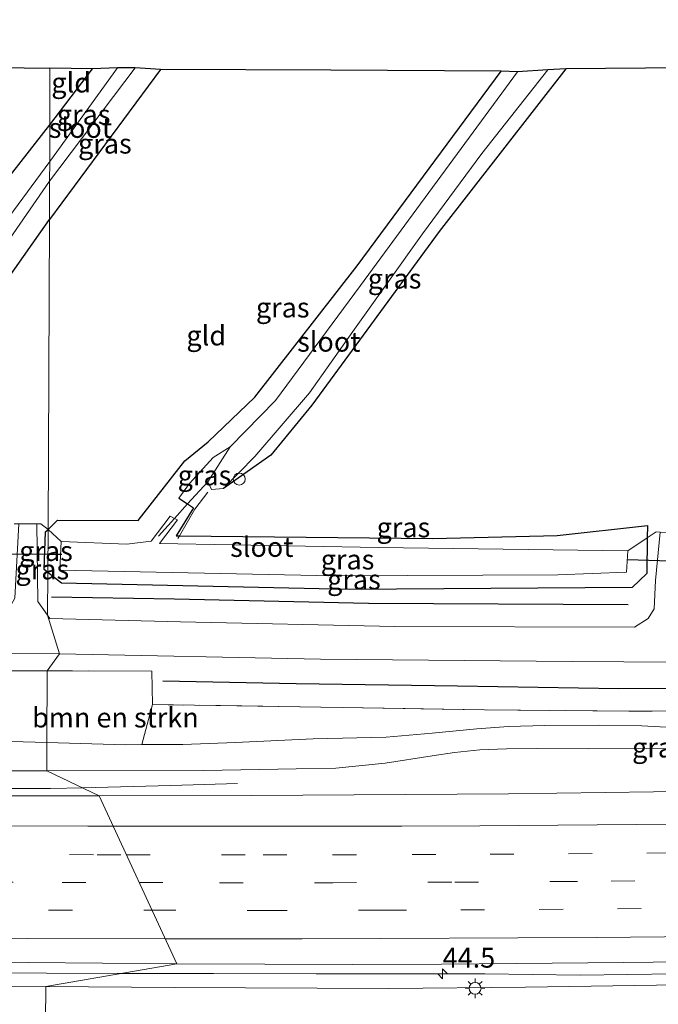
# Model space of a CAD drawing. Units: metres. Extents: x 119997 to 130005, y 449999 to 455002.
# Drawn here: x 120740 to 120821, y 453613 to 453737 of the extents above; entities that cross this region are included whole.
import ezdxf
from ezdxf.enums import TextEntityAlignment as Align

# ---------------------------------------------------------------- set-up
doc = ezdxf.new("R2010")
doc.units = ezdxf.units.M
doc.linetypes.add('IE-TERREINAFSCHEIDING', pattern=[10, 8, -2])
doc.linetypes.add('VW-3-9_STREEP', pattern=[12, 3, -9])
doc.layers.get('0').update_dxf_attribs({"lineweight": 25})
for name, color, linetype, lineweight in [('B-ME-AL-OVERIG-S-B1', 7, 'Continuous', 18), ('B-ME-AM-KILOMETR-S-B1', 7, 'Continuous', 18), ('B-ME-BV-GELEIDECONSTRUCTIE-GELEIDERAIL-L-B1', 213, 'BV-GELEIDERAIL', 18), ('B-ME-GR-BOMENSTRUIKEN-GV-B6', 93, 'Continuous', 18), ('B-ME-GW-KRUINLIJN-L-B1', 93, 'Continuous', 18), ('B-ME-GW-TEENLIJN-L-B1', 93, 'Continuous', 18), ('B-ME-IE-GRASLAND-GV-B6', 93, 'Continuous', 18), ('B-ME-IE-GRONDWERKLIJN-GROND_INGERICHT-GV-B6', 253, 'Continuous', 18), ('B-ME-IE-HULPGEOMETRIE-L-B1', 53, 'Continuous', 18), ('B-ME-IE-MEUBILAIR_WEGMEUBILAIR-LICHTMAST-S-B1', 8, 'Continuous', 18), ('B-ME-IE-TERREINAFSCHEIDING-DOORGANG-L-B1', 8, 'IE-TERREINAFSCHEIDING-KUNSTMATIG-OPEN', 18), ('B-ME-IE-TERREINAFSCHEIDING-RASTERHEKWERK-L-B1', 8, 'IE-TERREINAFSCHEIDING', 18), ('B-ME-OG-WATER-GV-B6', 153, 'Continuous', 18), ('B-ME-VH-VERH_SOORT-BITUMEN-GV-B6', 8, 'IE-TERREINAFSCHEIDING-NATUURLIJK-HOUTWAL', 18), ('B-ME-VW-MARKERING-39STREEP-015-L-B1', 255, 'VW-3-9_STREEP', 18), ('B-ME-VW-MARKERING-STREEP-015-L-B1', 7, 'Continuous', 18)]:
    doc.layers.add(name, color=color, linetype=linetype, lineweight=lineweight)
for name, color, linetype in [('B-ME-GR-BOMENRIJ-L-B1', 10, 'Continuous'), ('B-ME-GW-INSTEEKWATERGANG-L-B1', 10, 'Continuous'), ('B-ME-KG-KADASTRAAL-OPNAMEDTMGRENS-L-B1', 10, 'Continuous'), ('B-ME-KW-DUIKER-L-B1', 10, 'Continuous')]:
    doc.layers.add(name, color=color, linetype=linetype)
doc.styles.add('NLCS-ISO', font='NLCS-ISO.TTF')
doc.linetypes.add('BV-GELEIDERAIL', pattern='A,10,-3,[108,NLCS.SHX,S=1,R=0,X=0,Y=0],-3', length=16)
doc.linetypes.add('IE-TERREINAFSCHEIDING-KUNSTMATIG-OPEN', pattern='A,7,-1.5,[67,NLCS.SHX,S=0.75,R=0,X=0,Y=0],-1.5', length=10)
doc.linetypes.add('IE-TERREINAFSCHEIDING-NATUURLIJK-HOUTWAL', pattern='A,7,-1.5,[67,NLCS.SHX,S=0.75,R=45,X=0,Y=0],-1.5,7,-1.5,[70,NLCS.SHX,S=0.75,R=0,X=0,Y=0],-1.5', length=20)

# ---------------------------------------------------------------- blocks, each defined once
blk = doc.blocks.new('hecto')
for p, q in [((0, 0.625), (-0.625, 0)), ((0, -0.625), (0, 0.625)), ((-0.625, 0), (0.625, 0)), ((0.625, 0), (0, -0.625))]:
    blk.add_line(p, q)
blk = doc.blocks.new('dtb')
blk.add_circle((0, 0), 0.75)
blk = doc.blocks.new('lantaarnpaal')
for p, q in [((0, 0.75), (0, 1.25)), ((-0.75, 0), (-1.25, 0)), ((-0.88, 0.88), (-0.53, 0.53)), ((0.53, 0.53), (0.88, 0.88)), ((0.75, 0), (1.25, 0)), ((-0.53, -0.53), (-0.88, -0.88)), ((0, -0.75), (0, -1.25)), ((0.53, -0.53), (0.88, -0.88))]:
    blk.add_line(p, q)
blk.add_circle((0, 0), 0.75)

msp = doc.modelspace()

# ---------------------------------------------------------------- linework, layer by layer
at = {"layer": 'B-ME-BV-GELEIDECONSTRUCTIE-GELEIDERAIL-L-B1'}
for points in [[(120381.2976, 453645.023, 2.9831), (120383.9004, 453644.9843, 2.9633), (120398.2511, 453644.7075, 2.882), (120419.5443, 453644.5494, 2.742), (120446.2308, 453644.1226, 2.6215), (120472.9174, 453643.6956, 2.501), (120484.9428, 453643.5776, 2.3416), (120492.9223, 453643.587, 2.2969), (120520.9048, 453643.2493, 2.2446), (120552.8836, 453642.6147, 2.2405), (120590.2067, 453642.0057, 2.3217), (120619.5251, 453641.4965, 2.3336), (120654.1881, 453641.2409, 2.11), (120672.8476, 453640.9598, 2.1512), (120696.7829, 453640.5894, 2.254), (120718.113, 453640.5129, 2.1767), (120739.4432, 453640.4362, 2.0993), (120744.348, 453640.4311, 1.933), (120748.3892, 453640.4887, 1.942)], [(120748.3892, 453640.4887, 1.942), (120759.5047, 453640.7977, 1.5035), (120767.9024, 453641.045, 1.211)], [(121022.9419, 453623.1762, 2.6025), (121012.335, 453622.5233, 2.6385), (121000.3353, 453621.8951, 2.6025), (120988.3437, 453621.3446, 2.625), (120972.3867, 453620.7717, 2.601), (120955.0309, 453620.0397, 2.6115), (120935.0306, 453619.3498, 2.601), (120918.1836, 453618.8833, 2.5975), (120901.8154, 453618.4362, 2.573), (120888.4367, 453618.186, 2.566), (120865.7834, 453617.8407, 2.468), (120847.1626, 453617.413, 2.5235), (120835.1565, 453617.2254, 2.5285), (120823.1357, 453617.0517, 2.5435), (120811.0999, 453616.9061, 2.4785), (120799.0838, 453617.0533, 2.4635), (120785.7873, 453617.0713, 2.4255), (120777.8107, 453617.053, 2.484), (120764.8946, 453617.1068, 2.4615), (120753.2577, 453617.1108, 2.4657)], [(120753.2577, 453617.1108, 2.4657), (120743.83, 453617.126, 2.459), (120713.8529, 453617.3089, 2.5035), (120695.2084, 453617.2808, 2.5085), (120689.8798, 453617.4033, 2.5448), (120683.2919, 453617.5509, 2.5596), (120663.504, 453617.92, 2.567), (120635.1145, 453618.2875, 2.5799), (120617.02, 453618.582, 2.631), (120599.2087, 453618.794, 2.691), (120584.5984, 453619.0664, 2.6982), (120577.3874, 453619.2214, 2.626), (120571.2167, 453619.4734, 2.6485), (120560.6226, 453620.104, 2.6913), (120551.2398, 453620.7778, 2.7653), (120543.2017, 453621.3558, 2.7602)]]:
    msp.add_polyline3d(points, dxfattribs=at)
at = {"layer": 'B-ME-GR-BOMENRIJ-L-B1'}
for points in [[(121104.5109, 453666.727, 0.183), (121067.994, 453663.212, 0.243), (121028.565, 453660.266, 0.267), (121003.768, 453658.715, 0.2685), (120978.971, 453657.164, 0.27), (120958.511, 453656.2365, 0.245), (120938.051, 453655.309, 0.22), (120917.632, 453654.7305, 0.1965), (120897.213, 453654.152, 0.173), (120876.963, 453653.6175, 0.075), (120856.713, 453653.083, -0.023), (120836.35, 453653.031, 0.01), (120815.987, 453652.979, 0.043), (120795.639, 453653.3055, 0.0015), (120775.291, 453653.632, -0.043), (120758.51, 453653.948, -0.077)], [(120744.452, 453664.571, -0.297), (120759.955, 453664.313, -0.303), (120784.407, 453663.792, -0.253), (120817.174, 453663.626, -0.17)]]:
    msp.add_polyline3d(points, dxfattribs=at)
at = {"layer": 'B-ME-GR-BOMENSTRUIKEN-GV-B6'}
for points in [[(120743.923, 453655.242, -0.153), (120743.881, 453646.227, -0.117), (120727.5241, 453646.6847, -0.113), (120705.773, 453647.1755, -0.2349), (120684.0218, 453647.6664, -0.3568), (120663.8564, 453648.2806, -0.3183), (120643.691, 453648.8949, -0.2799), (120621.4561, 453649.8218, -0.4393), (120613.8903, 453650.1866, -0.9), (120613.9089, 453655.4124, -0.8995), (120620.175, 453655.225, -0.664), (120656.646, 453655.428, -0.293), (120682.389, 453655.448, -0.237), (120715.456, 453655.263, -0.153), (120743.923, 453655.242, -0.153)], [(120755.8534, 453645.9565, -0.1176), (120753.8128, 453645.9456, -0.12), (120743.881, 453646.227, -0.117), (120743.923, 453655.242, -0.153), (120757.086, 453655.232, -0.153), (120757.185, 453651, -0.153), (120755.8534, 453645.9565, -0.1176)]]:
    msp.add_polyline3d(points, dxfattribs=at)
at = {"layer": 'B-ME-GW-INSTEEKWATERGANG-L-B1'}
for p, q in [((120758.179, 453731.076, -0.4), (120744.19, 453712.153, -0.501)), ((120744.247, 453724.092, -0.443), (120749.614, 453731.167, -0.4))]:
    msp.add_line(p, q, dxfattribs=at)
for points in [[(120809.305, 453731.167, -0.647), (120793.32, 453710.653, -0.657), (120777.282, 453688.739, -0.657), (120772.104, 453682.457, -0.853), (120766.129, 453678.236, -1.187)], [(120744.013, 453673.068, -0.357), (120745.227, 453674.258, -0.357), (120755.379, 453674.21, -0.573), (120761.251, 453681.74, -0.49), (120764.199, 453684.115, -0.53), (120770.105, 453689.765, -0.53), (120782.986, 453706.331, -0.53), (120801.159, 453730.864, -0.773)], [(120712.474, 453679.028, -0.652), (120712.368, 453680.981, -0.673), (120712.462, 453682.09, -0.674), (120713.038, 453683.75, -0.667), (120714.685, 453686.339, -0.637), (120729.466, 453705.2155, -0.54), (120744.247, 453724.092, -0.443)], [(120717.588, 453677.523, -0.656), (120720.108, 453677.962, -0.672), (120732.149, 453695.0575, -0.5865), (120744.19, 453712.153, -0.501)], [(120760.491, 453677.02, -1.17), (120761.612, 453676.298, -1.077), (120762.364, 453675.814, -1.083), (120760.155, 453672.268, -1.153), (120760.584, 453672.264, -1.151), (120792.541, 453671.939, -0.97), (120808.218, 453672.308, -0.763), (120819.598, 453673.59, -0.587), (120819.584, 453672.021, -0.587), (120819.52, 453667.528, -0.31), (120817.655, 453665.771, -0.303), (120782.025, 453665.5, -0.47), (120745.701, 453666.291, -0.47), (120743.981, 453667.647, -0.381)], [(120743.981, 453667.647, -0.381), (120743.509, 453668.019, -0.357), (120743.702, 453672.763, -0.357), (120744.013, 453673.068, -0.357)]]:
    msp.add_polyline3d(points, dxfattribs=at)
at = {"layer": 'B-ME-GW-KRUINLIJN-L-B1'}
for points in [[(120743.864, 453642.666, 1.037), (120739.465, 453642.656, 1.037), (120713.7348, 453642.7182, 1.1161), (120688.0045, 453642.7804, 1.1951), (120652.0796, 453643.1548, 1.1916), (120625.401, 453643.8303, 1.2473), (120597.1313, 453644.3796, 1.1824), (120567.6657, 453644.4327, 1.1899), (120542.2442, 453644.8628, 1.1967), (120516.8226, 453645.293, 1.2035), (120485.9983, 453645.6416, 1.352), (120469.9491, 453646.0164, 1.3559), (120456.2894, 453646.2101, 1.416), (120445.0494, 453646.3624, 1.4725), (120406.7776, 453646.8455, 1.7428), (120375.236, 453646.696, 1.972)], [(120743.864, 453642.666, 1.037), (120763.6785, 453642.6788, 1.0335), (120775.3079, 453642.9099, 1.1744), (120780.3022, 453642.9817, 1.254), (120786.5146, 453643.6108, 1.234), (120792.4452, 453644.5491, 1.164), (120795.2502, 453644.9601, 1.139), (120798.4449, 453645.2801, 1.084), (120801.8188, 453645.4265, 1.074), (120805.7774, 453645.4464, 1.114), (120812.1452, 453645.4298, 1.2), (120818.4676, 453645.4519, 1.248), (120822.8815, 453645.4055, 1.242)], [(120743.736, 453615.4665, 1.5289), (120731.5896, 453615.4125, 1.6173), (120710.8151, 453615.3506, 1.6473), (120690.0407, 453615.2886, 1.6772), (120669.8159, 453615.3176, 1.7389), (120649.5912, 453615.3465, 1.8006), (120612.7416, 453615.0183, 1.8157), (120598.506, 453615.128, 1.515), (120568.9647, 453615.8793, 1.5799), (120549.9634, 453616.3366, 1.6622), (120525.091, 453616.851, 1.736), (120504.0687, 453617.4616, 1.8792), (120483.0465, 453618.0722, 2.0223), (120462.4982, 453618.5908, 2.1058), (120441.95, 453619.1094, 2.1893), (120413.4094, 453619.2289, 2.2576), (120378.054, 453619.102, 2.2282)], [(120743.736, 453615.4665, 1.5289), (120759.9394, 453615.3357, 1.4594), (120786.9598, 453615.194, 1.4364), (120804.2371, 453615.3949, 1.4039), (120829.0162, 453615.7459, 1.5729), (120855.6231, 453615.7671, 1.5144), (120881.7531, 453615.9517, 1.5419), (120898.8746, 453616.1796, 1.5719), (120924.099, 453616.5392, 1.5359), (120952.4213, 453617.2755, 1.4519), (120979.1271, 453618.1494, 1.5749), (121011.8851, 453619.0486, 1.5961)]]:
    msp.add_polyline3d(points, dxfattribs=at)
at = {"layer": 'B-ME-GW-TEENLIJN-L-B1'}
for points in [[(120613.8903, 453650.1866, -0.9), (120621.4561, 453649.8218, -0.4393), (120643.691, 453648.8949, -0.2799), (120663.8564, 453648.2806, -0.3183), (120684.0218, 453647.6664, -0.3568), (120705.773, 453647.1755, -0.2349), (120727.5241, 453646.6847, -0.113), (120743.881, 453646.227, -0.117)], [(120743.881, 453646.227, -0.117), (120753.8128, 453645.9456, -0.12), (120755.8534, 453645.9565, -0.1176), (120760.9959, 453645.9837, -0.1115), (120767.6588, 453646.2256, -0.1031), (120777.43, 453646.6826, -0.054), (120786.6607, 453646.9013, 0.12), (120792.4459, 453647.3906, 0.078), (120798.1009, 453647.9445, 0.204), (120802.0614, 453648.2339, 0.144), (120806.6507, 453648.3795, 0.066), (120813.3992, 453648.41, 0.144), (120818.8938, 453648.3175, 0.198), (120824.3179, 453648.009, 0.15)]]:
    msp.add_polyline3d(points, dxfattribs=at)
at = {"layer": 'B-ME-IE-GRASLAND-GV-B6'}
for points in [[(120744.213, 453716.971, -1.795), (120755.022, 453731.282, -1.737), (120758.179, 453731.076, -0.4), (120744.19, 453712.153, -0.501), (120744.213, 453716.971, -1.795)], [(120744.247, 453724.092, -0.443), (120749.614, 453731.167, -0.4), (120752.792, 453731.289, -1.737), (120744.225, 453719.466, -1.775), (120744.247, 453724.092, -0.443)], [(120807.02, 453731.003, -1.11), (120809.305, 453731.167, -0.647), (120793.32, 453710.653, -0.657), (120777.282, 453688.739, -0.657), (120772.104, 453682.457, -0.853), (120766.129, 453678.236, -1.187), (120770.073, 453682.277, -1.187), (120776.983, 453690.298, -1.187), (120782.438, 453698.031, -1.187), (120791.222, 453710.329, -1.187), (120798.721, 453720.456, -1.187), (120807.02, 453731.003, -1.11)], [(120744.013, 453673.068, -0.357), (120745.227, 453674.258, -0.357), (120755.379, 453674.21, -0.573), (120761.251, 453681.74, -0.49), (120764.199, 453684.115, -0.53), (120770.105, 453689.765, -0.53), (120782.986, 453706.331, -0.53), (120801.159, 453730.864, -0.773), (120803.204, 453730.77, -1.11), (120783.417, 453703.851, -1.187), (120772.719, 453689.335, -1.187), (120766.996, 453683.487, -1.187), (120764.845, 453682.152, -1.187), (120761.875, 453678.86, -1.137), (120760.491, 453677.02, -1.17), (120761.612, 453676.298, -1.077), (120759.964, 453674.47, -1.68), (120759.398, 453674.769, -1.68), (120757.012, 453671.586, -1.93), (120753.958, 453671.24, -1.93), (120745.682, 453671.545, -1.93), (120744.013, 453673.068, -0.357)], [(120729.2925, 453699.1935, -1.667), (120714.36, 453678.921, -1.559), (120712.63, 453679.377, -0.652), (120712.474, 453679.028, -0.652), (120712.368, 453680.981, -0.673), (120712.462, 453682.09, -0.674), (120713.038, 453683.75, -0.667), (120714.685, 453686.339, -0.637), (120729.466, 453705.2155, -0.54), (120744.247, 453724.092, -0.443), (120744.225, 453719.466, -1.775), (120729.2925, 453699.1935, -1.667)], [(120720.108, 453677.962, -0.672), (120717.588, 453677.523, -0.656), (120717.619, 453677.631, -0.669), (120716.702, 453678.027, -1.559), (120719.228, 453680.975, -1.559), (120731.7205, 453698.973, -1.677), (120744.213, 453716.971, -1.795), (120744.19, 453712.153, -0.501), (120732.149, 453695.0575, -0.5865), (120720.108, 453677.962, -0.672)], [(120761.612, 453676.298, -1.077), (120760.491, 453677.02, -1.17), (120761.875, 453678.86, -1.137), (120764.845, 453682.152, -1.187), (120766.996, 453683.487, -1.187), (120764.151, 453679.087, -1.187), (120761.612, 453676.298, -1.077)], [(120759.964, 453674.47, -1.68), (120761.612, 453676.298, -1.077), (120762.364, 453675.814, -1.083), (120760.155, 453672.268, -1.153), (120760.584, 453672.264, -1.151), (120792.541, 453671.939, -0.97), (120808.218, 453672.308, -0.763), (120819.598, 453673.59, -0.587), (120819.584, 453672.021, -0.587), (120817.14, 453670.376, -1.93), (120785.682, 453670.81, -1.93), (120758.057, 453671.307, -1.93), (120760.355, 453674.308, -1.68), (120759.964, 453674.47, -1.68)], [(120744.013, 453673.068, -0.357), (120743.702, 453672.763, -0.357), (120743.509, 453668.019, -0.357), (120743.981, 453667.647, -0.381), (120743.956, 453662.27, -0.279), (120742.744, 453663.986, -0.393), (120742.587, 453673.795, -0.363), (120743.091, 453673.8, -0.34), (120744.013, 453673.068, -0.357)], [(120744.013, 453673.068, -0.357), (120743.981, 453667.647, -0.381), (120743.509, 453668.019, -0.357), (120743.702, 453672.763, -0.357), (120744.013, 453673.068, -0.357)], [(120743.981, 453667.647, -0.381), (120745.701, 453666.291, -0.47), (120782.025, 453665.5, -0.47), (120817.655, 453665.771, -0.303), (120819.52, 453667.528, -0.31), (120819.584, 453672.021, -0.587), (120820.705, 453672.775, -0.367), (120821.222, 453672.749, -0.37), (120820.618, 453666.659, -0.37), (120820.44, 453663.072, -0.18), (120819.696, 453661.867, -0.13), (120817.954, 453660.755, -0.03), (120787.735, 453660.859, -0.1), (120760.699, 453661.425, -0.13), (120744.26, 453661.84, -0.25), (120743.956, 453662.27, -0.279), (120743.981, 453667.647, -0.381)], [(120745.504, 453667.948, -1.93), (120779.93, 453667.233, -1.93), (120808.288, 453667.358, -1.93), (120816.95, 453667.703, -1.93), (120817.14, 453670.376, -1.93), (120819.584, 453672.021, -0.587), (120819.52, 453667.528, -0.31), (120817.655, 453665.771, -0.303), (120782.025, 453665.5, -0.47), (120745.701, 453666.291, -0.47), (120743.981, 453667.647, -0.381), (120744.013, 453673.068, -0.357), (120745.682, 453671.545, -1.93), (120745.504, 453667.948, -1.93)], [(120653.1955, 453657.1735, -0.255), (120679.906, 453657.457, -0.217), (120712.948, 453657.599, -0.16), (120745.469, 453657.416, -0.18), (120743.923, 453655.242, -0.153), (120715.456, 453655.263, -0.153), (120682.389, 453655.448, -0.237), (120656.646, 453655.428, -0.293)], [(120850.1813, 453650.2222, 0.2285), (120817.2558, 453650.1716, 0.107), (120799.0353, 453650.3331, 0.074), (120781.097, 453650.639, -0.047), (120757.185, 453651, -0.153), (120757.086, 453655.232, -0.153), (120743.923, 453655.242, -0.153), (120745.469, 453657.416, -0.18), (120778.358, 453656.716, -0.09), (120810.096, 453656.45, 0.02), (120842.694, 453656.221, 0.137)], [(120824.3179, 453648.009, 0.15), (120818.8938, 453648.3175, 0.198), (120813.3992, 453648.41, 0.144), (120806.6507, 453648.3795, 0.066), (120802.0614, 453648.2339, 0.144), (120798.1009, 453647.9445, 0.204), (120792.4459, 453647.3906, 0.078), (120786.6607, 453646.9013, 0.12), (120777.43, 453646.6826, -0.054), (120767.6588, 453646.2256, -0.1031), (120760.9959, 453645.9837, -0.1115), (120755.8534, 453645.9565, -0.1176), (120757.185, 453651, -0.153), (120781.097, 453650.639, -0.047), (120799.0353, 453650.3331, 0.074), (120817.2558, 453650.1716, 0.107), (120850.1813, 453650.2222, 0.2285)], [(120643.691, 453648.8949, -0.2799), (120663.8564, 453648.2806, -0.3183), (120684.0218, 453647.6664, -0.3568), (120705.773, 453647.1755, -0.2349), (120727.5241, 453646.6847, -0.113), (120743.881, 453646.227, -0.117), (120743.864, 453642.666, 1.037), (120739.465, 453642.656, 1.037), (120713.7348, 453642.7182, 1.1161), (120688.0045, 453642.7804, 1.1951), (120652.0796, 453643.1548, 1.1916)], [(120822.8815, 453645.4055, 1.242), (120818.4676, 453645.4519, 1.248), (120812.1452, 453645.4298, 1.2), (120805.7774, 453645.4464, 1.114), (120801.8188, 453645.4265, 1.074), (120798.4449, 453645.2801, 1.084), (120795.2502, 453644.9601, 1.139), (120792.4452, 453644.5491, 1.164), (120786.5146, 453643.6108, 1.234), (120780.3022, 453642.9817, 1.254), (120775.3079, 453642.9099, 1.1744), (120763.6785, 453642.6788, 1.0335), (120743.864, 453642.666, 1.037), (120743.881, 453646.227, -0.117), (120753.8128, 453645.9456, -0.12), (120755.8534, 453645.9565, -0.1176), (120760.9959, 453645.9837, -0.1115), (120767.6588, 453646.2256, -0.1031), (120777.43, 453646.6826, -0.054), (120786.6607, 453646.9013, 0.12), (120792.4459, 453647.3906, 0.078), (120798.1009, 453647.9445, 0.204), (120802.0614, 453648.2339, 0.144), (120806.6507, 453648.3795, 0.066), (120813.3992, 453648.41, 0.144), (120818.8938, 453648.3175, 0.198), (120824.3179, 453648.009, 0.15)], [(120826.462, 453640.074, 1.413), (120802.0822, 453639.7643, 1.413), (120769.6693, 453639.5261, 1.328), (120750.4647, 453639.49, 1.328), (120743.864, 453642.666, 1.037), (120763.6785, 453642.6788, 1.0335), (120775.3079, 453642.9099, 1.1744), (120780.3022, 453642.9817, 1.254), (120786.5146, 453643.6108, 1.234), (120792.4452, 453644.5491, 1.164), (120795.2502, 453644.9601, 1.139), (120798.4449, 453645.2801, 1.084), (120801.8188, 453645.4265, 1.074), (120805.7774, 453645.4464, 1.114), (120812.1452, 453645.4298, 1.2), (120818.4676, 453645.4519, 1.248), (120822.8815, 453645.4055, 1.242)], [(120713.7348, 453642.7182, 1.1161), (120739.465, 453642.656, 1.037), (120743.864, 453642.666, 1.037), (120750.4647, 453639.49, 1.328), (120730.4956, 453639.5015, 1.5028), (120710.274, 453639.671, 1.4678), (120681.4881, 453639.9106, 1.4628), (120654.9919, 453640.3144, 1.5578), (120626.9687, 453640.5954, 1.5778), (120605.969, 453640.8964, 1.5828), (120571.4186, 453641.4834, 1.6128), (120539.6323, 453641.9805, 1.6778)], [(120617.843, 453619.539, 1.932), (120653.436, 453619.094, 1.885), (120678.7137, 453618.9485, 1.8773), (120703.9913, 453618.803, 1.8696), (120732.1142, 453618.5595, 1.8143), (120760.237, 453618.316, 1.759), (120743.736, 453615.4665, 1.5289), (120731.5896, 453615.4125, 1.6173), (120710.8151, 453615.3506, 1.6473), (120690.0407, 453615.2886, 1.6772), (120669.8159, 453615.3176, 1.7389), (120649.5912, 453615.3465, 1.8006), (120612.7416, 453615.0183, 1.8157), (120598.506, 453615.128, 1.515), (120568.9647, 453615.8793, 1.5799), (120549.9634, 453616.3366, 1.6622)], [(120829.0162, 453615.7459, 1.5729), (120804.2371, 453615.3949, 1.4039), (120786.9598, 453615.194, 1.4364), (120759.9394, 453615.3357, 1.4594), (120743.736, 453615.4665, 1.5289), (120760.237, 453618.316, 1.759), (120782.438, 453618.242, 1.714), (120793.611, 453618.268, 1.7375), (120803.082, 453618.341, 1.8015), (120816.584, 453618.474, 1.824), (120835.203, 453618.69, 1.7925)], [(120821.9979, 453611.8502, 0.7437), (120789.2225, 453611.3089, 0.6237), (120766.0808, 453611.1554, 0.4197), (120743.7156, 453611.1355, 0.3957), (120743.736, 453615.4665, 1.5289), (120759.9394, 453615.3357, 1.4594), (120786.9598, 453615.194, 1.4364), (120804.2371, 453615.3949, 1.4039), (120829.0162, 453615.7459, 1.5729)], [(120598.506, 453615.128, 1.515), (120612.7416, 453615.0183, 1.8157), (120649.5912, 453615.3465, 1.8006), (120669.8159, 453615.3176, 1.7389), (120690.0407, 453615.2886, 1.6772), (120710.8151, 453615.3506, 1.6473), (120731.5896, 453615.4125, 1.6173), (120743.736, 453615.4665, 1.5289), (120743.7156, 453611.1355, 0.3957)]]:
    msp.add_polyline3d(points, dxfattribs=at)
at = {"layer": 'B-ME-IE-GRONDWERKLIJN-GROND_INGERICHT-GV-B6'}
for points in [[(120705.144, 453731.721, -0.377), (120744.2579, 453731.2333, -0.397), (120744.247, 453724.092, -0.443), (120729.466, 453705.2155, -0.54)], [(120761.251, 453681.74, -0.49), (120755.379, 453674.21, -0.573), (120745.227, 453674.258, -0.357), (120744.013, 453673.068, -0.357), (120744.19, 453712.153, -0.501), (120758.179, 453731.076, -0.4), (120779.669, 453730.97, -0.5865), (120801.159, 453730.864, -0.773), (120782.986, 453706.331, -0.53), (120770.105, 453689.765, -0.53), (120764.199, 453684.115, -0.53), (120761.251, 453681.74, -0.49)], [(120749.614, 453731.167, -0.4), (120744.247, 453724.092, -0.443), (120744.2579, 453731.2333, -0.397), (120749.614, 453731.167, -0.4)], [(120821.222, 453672.749, -0.37), (120820.705, 453672.775, -0.367), (120819.584, 453672.021, -0.587), (120819.598, 453673.59, -0.587), (120808.218, 453672.308, -0.763), (120792.541, 453671.939, -0.97), (120760.584, 453672.264, -1.151), (120760.155, 453672.268, -1.153), (120762.364, 453675.814, -1.083), (120761.612, 453676.298, -1.077), (120764.151, 453679.087, -1.187), (120764.627, 453678.115, -1.187), (120766.129, 453678.236, -1.187), (120772.104, 453682.457, -0.853), (120777.282, 453688.739, -0.657), (120793.32, 453710.653, -0.657), (120809.305, 453731.167, -0.647), (120834.3845, 453731.3455, -0.5785)], [(120732.149, 453695.0575, -0.5865), (120744.19, 453712.153, -0.501), (120744.013, 453673.068, -0.357), (120743.091, 453673.8, -0.34), (120742.587, 453673.795, -0.363), (120740.331, 453673.774, -0.387)]]:
    msp.add_polyline3d(points, dxfattribs=at)
at = {"layer": 'B-ME-IE-HULPGEOMETRIE-L-B1'}
msp.add_polyline3d([(120743.7156, 453611.1355, 0.3957), (120743.736, 453615.4665, 1.5289), (120760.237, 453618.316, 1.759), (120750.4647, 453639.49, 1.328), (120743.864, 453642.666, 1.037), (120743.881, 453646.227, -0.117), (120743.923, 453655.242, -0.153), (120745.469, 453657.416, -0.18), (120743.956, 453662.27, -0.279), (120743.981, 453667.647, -0.381), (120744.013, 453673.068, -0.357), (120744.19, 453712.153, -0.501), (120744.213, 453716.971, -1.795), (120744.225, 453719.466, -1.775), (120744.247, 453724.092, -0.443), (120744.2579, 453731.2333, -0.397)], dxfattribs=at)
at = {"layer": 'B-ME-IE-TERREINAFSCHEIDING-DOORGANG-L-B1'}
for points in [[(120743.091, 453673.8, -0.34), (120742.587, 453673.795, -0.363), (120740.331, 453673.774, -0.387), (120739.751, 453673.768, -0.3)], [(120824.315, 453672.59, -0.44), (120823.7, 453672.622, -0.493), (120821.222, 453672.749, -0.37), (120820.705, 453672.775, -0.367)]]:
    msp.add_polyline3d(points, dxfattribs=at)
at = {"layer": 'B-ME-IE-TERREINAFSCHEIDING-RASTERHEKWERK-L-B1'}
for p, q in [((120743.091, 453673.8, -0.34), (120744.013, 453673.068, -0.357)), ((120744.013, 453673.068, -0.357), (120745.682, 453671.545, -1.93))]:
    msp.add_line(p, q, dxfattribs=at)
for points in [[(120757.955, 453672.242, -1.607), (120759.964, 453674.47, -1.68), (120761.612, 453676.298, -1.077), (120764.151, 453679.087, -1.187)], [(120760.391, 453671.928, -1.25), (120760.584, 453672.264, -1.151), (120762.534, 453675.65, -0.987), (120764.146, 453677.78, -1.027)], [(120817.14, 453670.376, -1.93), (120819.584, 453672.021, -0.587), (120820.705, 453672.775, -0.367)], [(121029.908, 453657.449, 0.29), (121009.0104, 453656.167, 0.3827), (121002.9484, 453655.7747, 0.3867), (120991.295, 453655.127, 0.31), (120975.8675, 453654.2805, 0.2984), (120966.9966, 453653.8164, 0.3434), (120961.0294, 453653.5026, 0.3389), (120949.058, 453653.029, 0.34), (120937.122, 453652.5565, 0.3134), (120913.061, 453651.7921, 0.1907), (120907.072, 453651.658, 0.23), (120895.1063, 453651.2897, 0.1132), (120880.0545, 453650.9049, 0.1402), (120868.1355, 453650.562, 0.1102), (120859.038, 453650.342, 0.107), (120850.1813, 453650.2222, 0.2285), (120817.2558, 453650.1716, 0.107), (120799.0353, 453650.3331, 0.074), (120781.097, 453650.639, -0.047), (120757.185, 453651, -0.153), (120757.086, 453655.232, -0.153), (120743.923, 453655.242, -0.153)], [(120613.9089, 453655.4124, -0.8995), (120620.175, 453655.225, -0.664), (120656.646, 453655.428, -0.293), (120682.389, 453655.448, -0.237), (120715.456, 453655.263, -0.153), (120743.923, 453655.242, -0.153)]]:
    msp.add_polyline3d(points, dxfattribs=at)
at = {"layer": 'B-ME-KG-KADASTRAAL-OPNAMEDTMGRENS-L-B1'}
for points in [[(120540.374, 453737.343, -1.389), (120556.798, 453736.908, -1.21), (120558.626, 453736.824, -1.993), (120559.907, 453736.758, -1.993), (120562.462, 453736.493, -0.893), (120583.7205, 453735.626, -0.8315), (120604.979, 453734.759, -0.77), (120606.911, 453734.634, -1.617), (120608.974, 453734.495, -1.617), (120610.089, 453734.369, -1.023), (120647.372, 453733.68, -0.26), (120648.635, 453733.554, 0.037), (120650.27, 453733.418, 0.127), (120650.901, 453733.378, -0.39), (120659.745, 453732.999, -0.39), (120661.095, 453732.987, 0.09), (120699.495, 453732.12, -0.24), (120702.791, 453731.75, -0.767), (120705.144, 453731.721, -0.377), (120744.2579, 453731.2333, -0.397)], [(120834.3845, 453731.3455, -0.5785), (120809.305, 453731.167, -0.647), (120807.02, 453731.003, -1.11), (120803.204, 453730.77, -1.11), (120801.159, 453730.864, -0.773), (120779.669, 453730.97, -0.5865), (120758.179, 453731.076, -0.4), (120755.022, 453731.282, -1.737), (120752.792, 453731.289, -1.737), (120749.614, 453731.167, -0.4), (120744.2579, 453731.2333, -0.397)]]:
    msp.add_polyline3d(points, dxfattribs=at)
at = {"layer": 'B-ME-KW-DUIKER-L-B1'}
for p, q in [((120743.9945, 453669.93, -1.733), (120736.283, 453669.978, -1.733)), ((120745.748, 453669.919, -1.733), (120743.9945, 453669.93, -1.733)), ((120827.231, 453668.961, -1.443), (120817.085, 453669.242, -1.443))]:
    msp.add_line(p, q, dxfattribs=at)
at = {"layer": 'B-ME-OG-WATER-GV-B6'}
for points in [[(120744.225, 453719.466, -1.775), (120752.792, 453731.289, -1.737), (120755.022, 453731.282, -1.737), (120744.213, 453716.971, -1.795), (120744.225, 453719.466, -1.775)], [(120764.151, 453679.087, -1.187), (120766.996, 453683.487, -1.187), (120772.719, 453689.335, -1.187), (120783.417, 453703.851, -1.187), (120803.204, 453730.77, -1.11), (120807.02, 453731.003, -1.11), (120798.721, 453720.456, -1.187), (120791.222, 453710.329, -1.187), (120782.438, 453698.031, -1.187), (120776.983, 453690.298, -1.187), (120770.073, 453682.277, -1.187), (120766.129, 453678.236, -1.187), (120764.627, 453678.115, -1.187), (120764.151, 453679.087, -1.187)], [(120719.228, 453680.975, -1.559), (120716.702, 453678.027, -1.559), (120714.36, 453678.921, -1.559), (120729.2925, 453699.1935, -1.667), (120744.225, 453719.466, -1.775), (120744.213, 453716.971, -1.795), (120731.7205, 453698.973, -1.677), (120719.228, 453680.975, -1.559)], [(120745.682, 453671.545, -1.93), (120753.958, 453671.24, -1.93), (120757.012, 453671.586, -1.93), (120759.398, 453674.769, -1.68), (120759.964, 453674.47, -1.68), (120760.355, 453674.308, -1.68), (120758.057, 453671.307, -1.93), (120785.682, 453670.81, -1.93), (120817.14, 453670.376, -1.93), (120816.95, 453667.703, -1.93), (120808.288, 453667.358, -1.93), (120779.93, 453667.233, -1.93), (120745.504, 453667.948, -1.93), (120745.682, 453671.545, -1.93)]]:
    msp.add_polyline3d(points, dxfattribs=at)
at = {"layer": 'B-ME-VH-VERH_SOORT-BITUMEN-GV-B6'}
for points in [[(120672.191, 453664.239, -0.463), (120674.52, 453661.857, -0.327), (120685.237, 453661.921, -0.25), (120711.3, 453661.9545, -0.2415), (120737.363, 453661.988, -0.233), (120739.033, 453663.002, -0.243), (120739.82, 453664.435, -0.317), (120740.331, 453673.774, -0.387), (120742.587, 453673.795, -0.363), (120742.744, 453663.986, -0.393), (120743.956, 453662.27, -0.279), (120745.469, 453657.416, -0.18), (120712.948, 453657.599, -0.16), (120679.906, 453657.457, -0.217), (120653.1955, 453657.1735, -0.255)], [(120842.694, 453656.221, 0.137), (120810.096, 453656.45, 0.02), (120778.358, 453656.716, -0.09), (120745.469, 453657.416, -0.18), (120743.956, 453662.27, -0.279), (120744.26, 453661.84, -0.25), (120760.699, 453661.425, -0.13), (120787.735, 453660.859, -0.1), (120817.954, 453660.755, -0.03), (120819.696, 453661.867, -0.13), (120820.44, 453663.072, -0.18), (120820.618, 453666.659, -0.37), (120821.222, 453672.749, -0.37)], [(120793.611, 453618.268, 1.7375), (120782.438, 453618.242, 1.714), (120760.237, 453618.316, 1.759), (120750.4647, 453639.49, 1.328), (120769.6693, 453639.5261, 1.328), (120802.0822, 453639.7643, 1.413), (120826.462, 453640.074, 1.413), (120852.3195, 453640.3852, 1.413), (120877.8001, 453640.7889, 1.433), (120911.712, 453641.5076, 1.433), (120939.5866, 453642.1066, 1.433), (120973.6829, 453643.3314, 1.438), (120996.1171, 453644.2702, 1.498), (121021.6902, 453645.6009, 1.518)], [(120539.6323, 453641.9805, 1.6778), (120571.4186, 453641.4834, 1.6128), (120605.969, 453640.8964, 1.5828), (120626.9687, 453640.5954, 1.5778), (120654.9919, 453640.3144, 1.5578), (120681.4881, 453639.9106, 1.4628), (120710.274, 453639.671, 1.4678), (120730.4956, 453639.5015, 1.5028), (120750.4647, 453639.49, 1.328)], [(120750.4647, 453639.49, 1.328), (120760.237, 453618.316, 1.759), (120732.1142, 453618.5595, 1.8143), (120703.9913, 453618.803, 1.8696), (120678.7137, 453618.9485, 1.8773), (120653.436, 453619.094, 1.885), (120617.843, 453619.539, 1.932), (120578.329, 453620.162, 1.985), (120570.715, 453620.425, 1.983), (120559.504, 453621.095, 2.008), (120547.358, 453621.96, 2.063)], [(121021.861, 453624.385, 1.798), (121007.103, 453623.605, 1.8475), (120986.02, 453622.581, 1.837), (120970.561, 453621.907, 1.8485), (120960.104, 453621.515, 1.788), (120948.338, 453621.111, 1.737), (120928.21, 453620.486, 1.7735), (120910.552, 453620.012, 1.7995), (120885.033, 453619.413, 1.7685), (120870.629, 453619.151, 1.824), (120858.442, 453618.969, 1.7835), (120835.203, 453618.69, 1.7925), (120816.584, 453618.474, 1.824), (120803.082, 453618.341, 1.8015), (120793.611, 453618.268, 1.7375)]]:
    msp.add_polyline3d(points, dxfattribs=at)
at = {"layer": 'B-ME-VW-MARKERING-39STREEP-015-L-B1'}
for points in [[(120383.3723, 453636.8791, 2.4884), (120391.964, 453636.7647, 2.4467), (120419.2349, 453636.4014, 2.3144), (120446.5057, 453636.0381, 2.1821), (120473.7767, 453635.6748, 2.0499), (120498.1662, 453635.298, 1.9768), (120522.5556, 453634.9213, 1.9037), (120552.3354, 453634.473, 1.855), (120582.1151, 453634.0246, 1.8064), (120613.005, 453633.5596, 1.7559), (120641.6744, 453633.128, 1.709), (120664.6942, 453632.8477, 1.686), (120687.714, 453632.5673, 1.663), (120710.7337, 453632.287, 1.64), (120750.2153, 453632.064, 1.591), (120753.8898, 453632.0687, 1.578)], [(120755.5063, 453628.5662, 1.6596), (120765.623, 453628.543, 1.516), (120779.9194, 453628.5367, 1.652), (120795.293, 453628.612, 1.544), (120807.774, 453628.689, 1.571), (120815.023, 453628.744, 1.576), (120824.849, 453628.836, 1.573), (120834.67, 453628.948, 1.577), (120847.819, 453629.119, 1.58), (120864.226, 453629.362, 1.585), (120874.141, 453629.517, 1.597), (120884.082, 453629.697, 1.603), (120894.052, 453629.903, 1.604), (120907.493, 453630.224, 1.616), (120920.47, 453630.562, 1.62), (120933.801, 453630.944, 1.622), (120949.049, 453631.431, 1.634), (120959.881, 453631.813, 1.647), (120971.388, 453632.268, 1.657), (120983.18, 453632.781, 1.667), (120993.137, 453633.237, 1.662), (121009.48, 453634.048, 1.687), (121022.549, 453634.753, 1.697)], [(120382.1835, 453633.3929, 2.5555), (120401.3107, 453633.1337, 2.4703), (120428.8596, 453632.7605, 2.3476), (120456.4087, 453632.3872, 2.225), (120483.9576, 453632.0139, 2.1023), (120510.3026, 453631.6068, 2.0283), (120534.2345, 453631.2369, 1.9611), (120559.8789, 453630.8514, 1.9226), (120585.5233, 453630.466, 1.8842), (120611.7413, 453630.0719, 1.8449), (120636.812, 453629.695, 1.8074), (120662.0799, 453629.384, 1.7649), (120687.3476, 453629.073, 1.7225), (120712.6155, 453628.762, 1.68), (120745.7951, 453628.568, 1.654), (120755.5063, 453628.5662, 1.6596)], [(120753.8898, 453632.0687, 1.578), (120771.1238, 453632.0588, 1.549), (120779.901, 453632.0716, 1.5455), (120789.912, 453632.094, 1.473), (120799.748, 453632.137, 1.504), (120809.628, 453632.2, 1.515), (120819.52, 453632.283, 1.52), (120829.399, 453632.381, 1.522)], [(120757.1207, 453625.0681, 1.6894), (120771.1809, 453625.0491, 1.687), (120786.197, 453625.072, 1.612), (120796.058, 453625.109, 1.628), (120805.958, 453625.176, 1.658), (120815.811, 453625.251, 1.666), (120825.65, 453625.341, 1.663), (120835.5, 453625.457, 1.668), (120845.336, 453625.58, 1.667), (120855.191, 453625.723, 1.663), (120865.074, 453625.873, 1.673), (120875.006, 453626.028, 1.677), (120888.711, 453626.285, 1.689), (120904.879, 453626.665, 1.698), (120914.87, 453626.914, 1.7), (120924.67, 453627.172, 1.704), (120934.475, 453627.461, 1.713), (120944.315, 453627.779, 1.716), (120959.361, 453628.294, 1.732), (120973.998, 453628.873, 1.739), (120983.96, 453629.307, 1.746), (120993.911, 453629.766, 1.744), (121009.46, 453630.541, 1.767), (121023.354, 453631.306, 1.778)], [(120380.9945, 453629.9059, 2.6495), (120387.6426, 453629.822, 2.609), (120412.3533, 453629.4835, 2.5067), (120437.0642, 453629.145, 2.4043), (120461.7749, 453628.8065, 2.302), (120486.4857, 453628.468, 2.1996), (120515.2292, 453628.027, 2.1292), (120543.973, 453627.586, 2.0588), (120574.1803, 453627.1225, 1.9848), (120601.4602, 453626.704, 1.918), (120629.233, 453626.3326, 1.9002), (120657.0058, 453625.9612, 1.8825), (120684.7786, 453625.5897, 1.8647), (120724.2584, 453625.161, 1.758), (120744.0842, 453625.068, 1.739), (120757.1207, 453625.0681, 1.6894)]]:
    msp.add_polyline3d(points, dxfattribs=at)
at = {"layer": 'B-ME-VW-MARKERING-STREEP-015-L-B1'}
for points in [[(120384.5961, 453640.4678, 2.3754), (120406.6051, 453640.1733, 2.2784), (120431.0176, 453639.8465, 2.1707), (120455.4298, 453639.5198, 2.0631), (120479.842, 453639.193, 1.9555), (120512.0537, 453638.676, 1.833), (120535.3034, 453638.3312, 1.7803), (120558.5533, 453637.9863, 1.7277), (120581.8029, 453637.6415, 1.675), (120607.822, 453637.2583, 1.6537), (120633.8412, 453636.8752, 1.6323), (120659.8603, 453636.492, 1.611), (120682.2374, 453636.248, 1.583), (120704.6146, 453636.004, 1.555), (120726.9917, 453635.76, 1.527), (120749.0314, 453635.682, 1.505), (120752.2232, 453635.6798, 1.4973)], [(120752.2232, 453635.6798, 1.4973), (120758.898, 453635.671, 1.386), (120778.692, 453635.665, 1.376), (120788.626, 453635.688, 1.389), (120798.448, 453635.734, 1.412), (120808.319, 453635.8, 1.424), (120818.204, 453635.873, 1.432), (120828.094, 453635.972, 1.43)], [(121025.269, 453627.834, 1.863), (121015.424, 453627.274, 1.857), (121003.258, 453626.65, 1.837), (120994.935, 453626.25, 1.824), (120987.262, 453625.891, 1.82), (120974.582, 453625.334, 1.819), (120964.643, 453624.919, 1.814), (120954.708, 453624.547, 1.811), (120938.124, 453623.995, 1.803), (120928.289, 453623.699, 1.791), (120918.486, 453623.43, 1.786), (120898.732, 453622.934, 1.778), (120879.442, 453622.527, 1.766), (120869.465, 453622.368, 1.765), (120855.646, 453622.156, 1.756), (120845.79, 453622.016, 1.752), (120835.945, 453621.887, 1.757), (120826.066, 453621.776, 1.757), (120813.143, 453621.655, 1.752), (120803.254, 453621.585, 1.731), (120785.972, 453621.497, 1.693), (120776.068, 453621.467, 1.686), (120766.134, 453621.467, 1.685), (120758.777, 453621.4795, 1.8101)], [(120379.7555, 453626.2725, 2.8036), (120391.1894, 453626.1264, 2.7374), (120438.9543, 453625.471, 2.52), (120462.8368, 453625.1433, 2.4112), (120486.7192, 453624.8155, 2.3025), (120526.1638, 453624.2125, 2.1302), (120548.7191, 453623.8739, 2.0996), (120571.2741, 453623.5353, 2.0689), (120593.8292, 453623.1967, 2.0382), (120612.0682, 453622.9602, 2.0439), (120636.3603, 453622.6204, 1.9987), (120660.6524, 453622.2805, 1.9535), (120682.4881, 453622.0151, 1.9289), (120704.3238, 453621.7496, 1.9042), (120741.3732, 453621.497, 1.851), (120758.777, 453621.4795, 1.8101)]]:
    msp.add_polyline3d(points, dxfattribs=at)

# ---------------------------------------------------------------- block references
at = {"layer": 'B-ME-AL-OVERIG-S-B1', "rotation": 90}
msp.add_blockref('dtb', (120768.122, 453679.426, -0.907), dxfattribs=at)
at = {"layer": 'B-ME-AM-KILOMETR-S-B1', "rotation": 90}
msp.add_blockref('hecto', (120793.774, 453617.055, 2.436), dxfattribs=at)
at = {"layer": 'B-ME-IE-MEUBILAIR_WEGMEUBILAIR-LICHTMAST-S-B1', "rotation": 90}
msp.add_blockref('lantaarnpaal', (120797.8652, 453615.2294, 1.5365), dxfattribs=at)

# ---------------------------------------------------------------- texts
at = {"layer": 'B-ME-AM-KILOMETR-S-B1', "ltscale": 0.2, "style": 'NLCS-ISO'}
msp.add_text('44.5', height=2.5, dxfattribs=at).set_placement((120793.774, 453617.055, 2.436), align=Align.BOTTOM_LEFT)
at = {"layer": 'B-ME-GR-BOMENSTRUIKEN-GV-B6', "ltscale": 0.2, "style": 'NLCS-ISO'}
msp.add_text('bmn en strkn', height=2.5, dxfattribs=at).set_placement((120752.5135, 453649.3657), align=Align.MIDDLE_CENTER)
at = {"layer": 'B-ME-IE-GRASLAND-GV-B6', "ltscale": 0.2, "style": 'NLCS-ISO'}
for p in [(120748.5085, 453725.3775), (120751.1845, 453721.7175), (120787.717, 453704.7015), (120773.6085, 453701.052), (120763.7435, 453679.8925), (120788.8275, 453673.337), (120743.761, 453670.3575), (120781.7825, 453669.284), (120743.3, 453668.035), (120782.589, 453666.765), (120821.0442, 453645.5891)]:
    msp.add_text('gras', height=2.5, dxfattribs=at).set_placement(p, align=Align.MIDDLE_CENTER)
at = {"layer": 'B-ME-IE-GRONDWERKLIJN-GROND_INGERICHT-GV-B6', "ltscale": 0.2, "style": 'NLCS-ISO'}
for p in [(120746.9332, 453729.4148), (120763.9673, 453697.5242)]:
    msp.add_text('gld', height=2.5, dxfattribs=at).set_placement(p, align=Align.MIDDLE_CENTER)
at = {"layer": 'B-ME-OG-WATER-GV-B6', "ltscale": 0.2, "style": 'NLCS-ISO'}
for p in [(120748.0954, 453723.6948), (120779.4179, 453696.7401), (120770.9716, 453670.8713)]:
    msp.add_text('sloot', height=2.5, dxfattribs=at).set_placement(p, align=Align.MIDDLE_CENTER)

doc.saveas('drawing.dxf')
